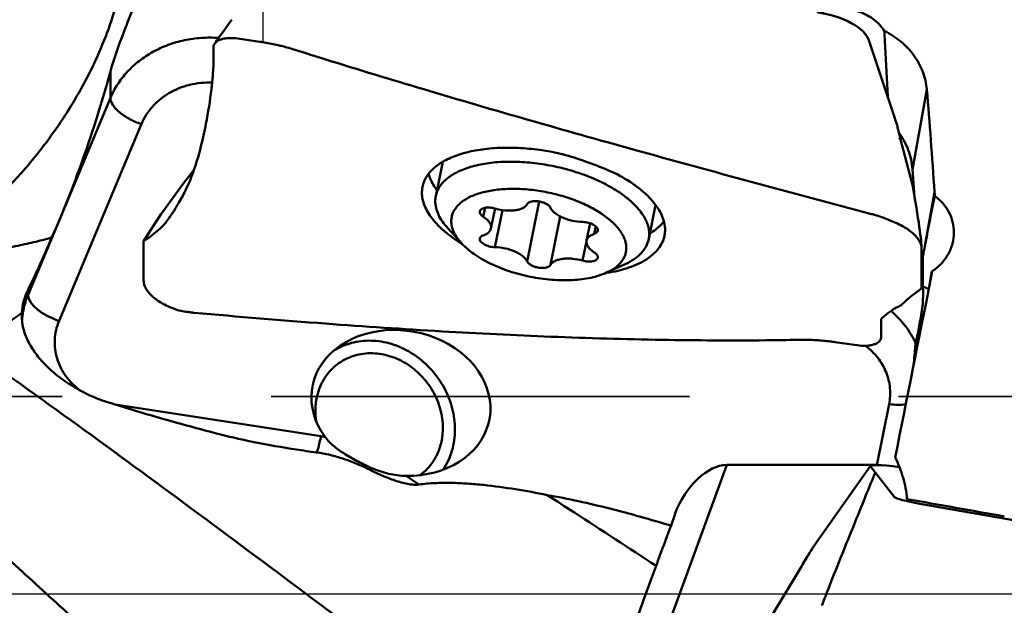
# Model space of a CAD drawing. Units: millimetres. Extents: x -106 to 104, y -27 to 110.
# Drawn here: x 10 to 25, y 0 to 9 of the extents above; entities that cross this region are included whole.
import ezdxf

# ---------------------------------------------------------------- set-up
doc = ezdxf.new("R2010")
doc.units = ezdxf.units.MM
doc.linetypes.add('CENTER2', pattern=[28.575, 19.05, -3.175, 3.175, -3.175])
doc.linetypes.add('HIDDEN', pattern=[9.525, 6.35, -3.175])
for name, color, linetype, lineweight in [('1', 4, 'Continuous', 50), ('2', 7, 'Continuous', 25), ('3', 1, 'HIDDEN', 35), ('4', 2, 'CENTER2', 25), ('nocut', 7, 'Continuous', 25)]:
    doc.layers.add(name, color=color, linetype=linetype, lineweight=lineweight)
doc.styles.add('simplex', font='txt.shx', dxfattribs={"height": 3.5})
doc.dimstyles.new('コピー - ISO-25', dxfattribs={"dimscale": 0, "dimtxt": 3.5, "dimasz": 3.5, "dimexe": 1.5, "dimexo": 0, "dimgap": 2.3, "dimtad": 1, "dimdec": 8, "dimdsep": 46, "dimtxsty": 'simplex', "dimcen": 0.09, "dimclrd": 256, "dimclre": 256, "dimclrt": 256, "dimadec": 0, "dimazin": 0, "dimtfac": 1, "dimtofl": 0, "dimtmove": 0, "dimatfit": 3, "dimfxl": 1, "dimtolj": 1, "dimlwd": -1, "dimlwe": -1, "dimarcsym": 0})

# ---------------------------------------------------------------- blocks, each defined once
blk = doc.blocks.new('*D14')
at = {"layer": '2'}
for p, q in [((13.8, 8.38), (13.8, 52.801)), ((50.8, 14.923), (50.8, 52.801)), ((47.3, 51.301), (17.3, 51.301)), ((50.8, 51.301), (104.4, 51.301))]:
    blk.add_line(p, q, dxfattribs=at)
for points in [[(17.3, 51.884), (17.3, 50.718), (13.8, 51.301)], [(47.3, 50.718), (47.3, 51.884), (50.8, 51.301)]]:
    blk.add_solid(points, dxfattribs=at)
at = {"layer": 'Defpoints', "color": 0}
for p in [(13.8, 51.301), (50.8, 14.923), (13.8, 8.38)]:
    blk.add_point(p, dxfattribs=at)
at = {"layer": '2', "insert": (79.35, 55.351), "char_height": 3.5, "attachment_point": 5, "style": 'simplex'}
blk.add_mtext('\\A1;37 [1.457"](MAX)', dxfattribs=at)

msp = doc.modelspace()

# ---------------------------------------------------------------- linework, layer by layer
at = {"layer": '1'}
for p, q in [((13.37542969, 8.44217833), (13.74888859, 8.38811104)), ((22.9987243, 8.41086777), (23.38820147, 7.2446043)), ((13.04371903, 8.30682612), (13.04371906, 8.10508123)), ((11.47763643, 7.53513153), (11.47763643, 7.93892581)), ((23.66048584, 6.45097081), (23.8784618, 7.66254454)), ((10.22736955, 4.54480979), (11.47763643, 7.53513153)), ((23.40495529, 7.19385797), (23.38827862, 7.24437242)), ((10.69721586, 4.14987889), (11.94748274, 7.14020063)), ((23.47856798, 6.90582929), (23.47372714, 6.91184246)), ((23.4771614, 6.9150562), (23.47953456, 6.90608498)), ((23.47856891, 6.90582965), (23.4771616, 6.91505627)), ((23.47953458, 6.90608477), (23.6617648, 6.21727061)), ((12.59351134, 6.24383004), (12.73993263, 6.43316075)), ((12.73993263, 6.43316075), (12.74657204, 6.44179726)), ((16.41933758, 6.04516643), (16.52456749, 6.5646855)), ((23.69338864, 6.03107525), (23.66048584, 6.45097081)), ((12.26651825, 5.8002371), (12.59351047, 6.24382944)), ((23.84853896, 5.286322), (23.99596071, 6.10573494)), ((17.16961824, 5.86739764), (17.14200493, 5.73107098)), ((17.31970746, 5.8562615), (17.25817322, 5.55246751)), ((17.99249228, 5.96225136), (17.80816558, 5.05223219)), ((19.65365643, 5.39004691), (19.75885819, 5.909427)), ((11.98230696, 5.35783967), (12.24835141, 5.77562264)), ((12.2483521, 5.77562373), (12.26651825, 5.8002371)), ((17.43234634, 5.83211516), (17.3182419, 5.26878264)), ((18.31006335, 5.73583252), (18.16063953, 4.99812851)), ((23.05215796, 5.76931934), (23.04016824, 5.7724976)), ((16.81096788, 5.3282242), (16.60229908, 5.55603788)), ((18.76397222, 5.6317069), (18.71063189, 5.36836619)), ((18.84951738, 5.58461465), (18.82680017, 5.47246)), ((11.98230696, 5.35783967), (12.02775823, 5.39020268)), ((11.98230696, 5.35783967), (11.98230696, 4.76117937)), ((16.80900435, 5.32543139), (16.81831222, 5.31977152)), ((18.70903201, 5.35293531), (18.6505632, 5.06427535)), ((23.8, 4.64225447), (23.8, 5.23891478)), ((23.81764051, 4.67006637), (23.81764051, 5.12445115)), ((19.01390426, 4.88201383), (19.29477686, 5.01066964)), ((19.00344903, 4.87702635), (19.01474904, 4.87869456)), ((23.9171632, 4.67744984), (23.93637976, 4.78797591)), ((23.93882638, 4.78755424), (23.93156999, 4.74938531)), ((23.93636093, 4.78792876), (23.95571772, 4.90017533)), ((23.8, 4.64225447), (23.75454874, 4.60989146)), ((10.22736955, 4.54480979), (10.22736955, 4.62335174)), ((10.1407362, 4.22281048), (10.14193826, 4.23192071)), ((12.75132268, 4.27293767), (12.73891772, 4.2740659)), ((23.18723893, 3.9082539), (23.18723892, 4.10999871)), ((21.92856444, 3.86396195), (21.94007244, 3.86407306)), ((21.92856444, 3.86159946), (21.92856444, 3.86396205)), ((21.94010604, 3.86180156), (21.92856444, 3.86159946)), ((22.85552829, 3.77290162), (22.48206939, 3.82696891)), ((14.92618599, 3.7286062), (14.93287454, 3.73220674)), ((14.67625796, 2.39791201), (11.54872763, 2.87797847)), ((23.30462184, 2.88558966), (23.11713223, 1.9599552)), ((19.69721586, -1.16704291), (20.84135623, 1.96226867)), ((20.84135623, 1.96226867), (23.0778833, 1.96226867)), ((23.02426725, 1.94539942), (22.17195039, 0.74117913)), ((23.0778833, 1.96226867), (23.07818118, 1.95833381)), ((16.16416898, 1.66357716), (15.96826609, 1.7947099)), ((16.17758442, 1.80504456), (16.1913112, 1.81516294)), ((23.38678612, 1.47356403), (23.02577258, 1.93458461)), ((31.21193974, 0.06643973), (23.77258907, 1.37227732)), ((20.04865093, 1.20201105), (19.9930301, 1.03975664)), ((20.05741457, 1.22679027), (20.04865093, 1.20201105)), ((19.69282119, 0.22878944), (19.76602356, 0.42788566)), ((21.91188365, 0.31701211), (21.38033937, -0.55830268)), ((19.58674313, -0.06134218), (19.69282119, 0.22878944)), ((22.28624017, -0.17178471), (22.2866883, -0.17058797))]:
    msp.add_line(p, q, dxfattribs=at)
for centre, major_axis, ratio, start_param, end_param in [((22.14307675, 8.44744961), (0.8646387, -0.12762418), 0.4535436541, 0.2258131206, 1.5580918043), ((22.60677208, 0), (-0.30330696, 15.14790658), 0.1088802056, 5.1250816967, 5.2405726914), ((23.39382935, 7.24417538), (-0.39911502, 2.04349038), 0.0368867271, 3.3282560566, 4.1786831017), ((23.53928731, 2.62288002), (0.73321527, 4.44292674), 0.0355132305, 0.9338196497, 0.9786020287), ((22.22133332, -4.24771159), (1.56419257, 9.47824371), 0.0355132305, 6.1391791451, 6.2347059077), ((23.1306839, 0), (2.98767599, 15.14791825), 0.0090855419, 1.2536765589, 1.4353348824), ((15.89023257, 2.90305664), (1.34636138, -0.23810627), 0.8041290877, 4.911066343, 10.124718709), ((23.61469513, 14.84575174), (0.05478814, 11.99354084), 0.0300596706, 3.4669367924, 3.5394498253), ((20.58073982, 1.20201105), (0.41744045, 0.7201312), 0.5838598191, 0.326346346, 1.8645481393), ((23.88949709, 1.78309537), (0.86646532, -0.15945823), 0.086077234, 8.3836159735, 9.5217356154), ((23.7915279, 1.40762488), (0.40618361, -0.07011099), 0.0923646436, 3.2433078334, 4.6816933297), ((39.84436748, 0), (85.90790236, -15.08360825), 0.0162337356, 4.5247228011, 4.5422276394), ((17.2047834, -7.66159383), (4.97476906, 8.41185745), 0.0040160105, 0.0489148444, 0.1044439817)]:
    msp.add_ellipse(centre, major_axis=major_axis, ratio=ratio, start_param=start_param, end_param=end_param, dxfattribs=at)
for points, knots in [([(11.65236601, 9.4416147), (11.64492841, 9.3601313), (11.62046313, 9.19065521), (11.56091459, 8.93042686), (11.47720796, 8.65619179), (11.3707488, 8.37143385), (11.24265709, 8.07988099), (11.0434708, 7.68325901), (10.75327271, 7.19770086), (10.35629096, 6.65335734), (9.92741129, 6.16943486), (9.5501183, 5.82600876), (9.24858638, 5.60422435), (9.10022394, 5.51246759), (9.02715006, 5.47205489)], [0, 0, 0, 0, 0.0501419334, 0.1047607129, 0.1634531351, 0.2257193476, 0.2909581063, 0.3585072177, 0.497608218, 0.6370511219, 0.7707936794, 0.8932622069, 0.9488271646, 1, 1, 1, 1]), ([(11.47763643, 7.93892581), (11.52226939, 8.10394123), (11.60440382, 8.33989018), (11.72240311, 8.63961), (11.77837115, 8.78012945), (11.80470074, 8.84811005)], [0, 0, 0, 0, 0.5305780521, 0.773729178, 1, 1, 1, 1]), ([(22.27054448, 8.83978436), (22.35778366, 8.87028579), (22.5435251, 8.90300311), (22.77593904, 8.87343514), (22.9467647, 8.80835837), (23.0609762, 8.74114038), (23.15809979, 8.6573111), (23.21003114, 8.59093649), (23.23179744, 8.55608798)], [0, 0, 0, 0, 0.2580740137, 0.5171279319, 0.6436860695, 0.7665501721, 0.8852638106, 1, 1, 1, 1]), ([(13.0616856, 8.36216291), (13.08326643, 8.39258645), (13.16917092, 8.51341786), (13.2555922, 8.63388192), (13.32056933, 8.72382121)], [0, 0, 0, 0, 0.2515951492, 1, 1, 1, 1]), ([(23.23179744, 8.55608798), (23.23611846, 8.4743957), (23.25411964, 8.14146249), (23.27236231, 7.80853537), (23.28403671, 7.55719256)], [0, 0, 0, 0, 0.2453554385, 1, 1, 1, 1]), ([(23.23179744, 8.55608798), (23.32139588, 8.51068335), (23.48856436, 8.40257578), (23.69112762, 8.18976855), (23.82878989, 7.93892014), (23.87075924, 7.75461556), (23.8784618, 7.66254454)], [0, 0, 0, 0, 0.2620705447, 0.5143610869, 0.7589419317, 1, 1, 1, 1]), ([(11.47763643, 7.53513153), (11.50772522, 7.6070963), (11.58202396, 7.74724343), (11.72974707, 7.93662921), (11.91076721, 8.10237969), (12.1201347, 8.2400924), (12.3522516, 8.34624217), (12.60097262, 8.41809108), (12.8596584, 8.45380092), (13.03450079, 8.45288948), (13.12145031, 8.44622608)], [0, 0, 0, 0, 0.1168545727, 0.2361480071, 0.3581668034, 0.4828991187, 0.6100544739, 0.7391077731, 0.8693587036, 1, 1, 1, 1]), ([(13.06169202, 8.36216088), (13.07365424, 8.37901774), (13.10043911, 8.400397), (13.14271634, 8.41993269), (13.19716694, 8.43667059), (13.2758223, 8.44688127), (13.34121314, 8.4452036), (13.37542969, 8.44217833)], [0, 0, 0, 0, 0.1849020534, 0.2948277858, 0.4168321252, 0.6927240691, 1, 1, 1, 1]), ([(13.74888859, 8.38811104), (13.77211164, 8.38474881), (13.86466165, 8.37037117), (13.95661612, 8.35215389), (14.02500716, 8.33635322)], [0, 0, 0, 0, 0.2505418292, 1, 1, 1, 1]), ([(13.04371906, 8.30682634), (13.04371865, 8.31650654), (13.04674689, 8.33628756), (13.05593121, 8.35404288), (13.06169202, 8.36216088)], [0, 0, 0, 0, 0.4930187233, 1, 1, 1, 1]), ([(14.02500716, 8.33635322), (14.04692103, 8.33128349), (14.13411528, 8.31020251), (14.22047396, 8.28566061), (14.28454084, 8.26534187)], [0, 0, 0, 0, 0.2507420909, 1, 1, 1, 1]), ([(14.28456287, 8.26538535), (14.43937422, 8.21626409), (15.08853101, 8.01205983), (15.73970534, 7.81429795), (16.23625394, 7.66643043)], [0, 0, 0, 0, 0.2386684468, 1, 1, 1, 1]), ([(13.04372196, 8.10508079), (13.04372196, 8.08045779), (13.04236725, 8.02644085), (13.03546326, 7.90164642), (13.02641128, 7.80166819), (13.01911777, 7.73108543)], [0, 0, 0, 0, 0.1970215958, 0.4322229563, 1, 1, 1, 1]), ([(10.58448699, 5.41407422), (10.66895611, 5.60087611), (10.83541457, 5.99592002), (11.06791414, 6.61543137), (11.28610645, 7.26863033), (11.41706651, 7.71498885), (11.47763643, 7.93892581)], [0, 0, 0, 0, 0.2294372247, 0.4795651296, 0.7403777434, 1, 1, 1, 1]), ([(11.94748274, 7.14020063), (11.96737698, 7.18778261), (12.01613282, 7.28053293), (12.11243513, 7.40655604), (12.23016696, 7.5177919), (12.41297017, 7.64362216), (12.67884369, 7.74984366), (12.90821586, 7.77337442), (13.02295543, 7.76957494)], [0, 0, 0, 0, 0.1171709797, 0.2366793293, 0.3588077693, 0.4835709467, 0.73917774, 1, 1, 1, 1]), ([(12.89243319, 6.96731988), (12.90522643, 7.02509843), (12.95373071, 7.25701777), (12.99083275, 7.49132975), (13.01201529, 7.66781519)], [0, 0, 0, 0, 0.2497696351, 1, 1, 1, 1]), ([(13.01201529, 7.66781519), (13.01266072, 7.67315583), (13.01515895, 7.69423104), (13.01748174, 7.71532704), (13.01911487, 7.73108587)], [0, 0, 0, 0, 0.2534783156, 1, 1, 1, 1]), ([(16.23623392, 7.66638534), (16.76907837, 7.507709), (17.82834254, 7.1990738), (20.09442362, 6.56064785), (21.83079864, 6.09250425), (23.04016801, 5.77249501)], [0, 0, 0, 0, 0.2361525387, 0.4686305711, 1, 1, 1, 1]), ([(11.94748274, 7.14020063), (11.88549066, 7.15984251), (11.79582291, 7.19753663), (11.68719014, 7.26202737), (11.61627196, 7.31447518), (11.55756983, 7.36982076), (11.50326768, 7.43823166), (11.47763643, 7.49800033), (11.47763643, 7.53513153)], [0, 0, 0, 0, 0.3039588923, 0.4513438826, 0.5897857007, 0.7156706834, 0.8264421468, 1, 1, 1, 1]), ([(23.4771614, 6.9150562), (23.46527017, 6.96675358), (23.44760517, 7.04094589), (23.42306211, 7.1337768), (23.41108824, 7.17506683), (23.40495483, 7.1938604)], [0, 0, 0, 0, 0.5524518981, 0.7941184504, 1, 1, 1, 1]), ([(12.74688278, 6.44168911), (12.75683571, 6.47028631), (12.81435047, 6.64305476), (12.8595848, 6.81934594), (12.8924332, 6.96731993)], [0.36316443095, 0.36316443095, 0.36316443095, 0.36316443095, 0.4690760231, 1, 1, 1, 1]), ([(23.45409346, 7.01294075), (23.51264921, 6.92927838), (23.60826934, 6.74924051), (23.6527343, 6.54989364), (23.66048584, 6.45097081)], [0, 0, 0, 0, 0.5071825598, 1, 1, 1, 1]), ([(23.47372714, 6.91184246), (23.47263009, 6.91315766), (23.46812423, 6.91843565), (23.46338018, 6.92350959), (23.45969221, 6.92721335)], [0, 0, 0, 0, 0.2468043005, 1, 1, 1, 1]), ([(17.99660995, 6.74586893), (17.88730565, 6.7608833), (17.67189878, 6.78102137), (17.35679475, 6.7811267), (17.06374901, 6.75077139), (16.80193262, 6.69089685), (16.60997942, 6.61533899), (16.4810318, 6.54020489), (16.37690792, 6.46240398), (16.29343453, 6.3704048), (16.24002897, 6.26694975), (16.22388058, 6.21352786), (16.21844846, 6.18670641)], [0, 0, 0, 0, 0.1648891132, 0.322814553, 0.4702184152, 0.6042447258, 0.7231082082, 0.7767927877, 0.8268017366, 0.9171643041, 0.9591015272, 1, 1, 1, 1]), ([(18.33749474, 6.68324785), (18.30930854, 6.68974553), (18.19642158, 6.71443262), (18.0824301, 6.73408041), (17.99660995, 6.74586893)], [0, 0, 0, 0, 0.2503251919, 1, 1, 1, 1]), ([(18.33750315, 6.68327813), (18.34057668, 6.68242374), (18.46057386, 6.64895453), (18.69540479, 6.57484287), (18.9703776, 6.46821972), (19.12892694, 6.39798843), (19.17600009, 6.37631145)], [0.12790184587, 0.12790184587, 0.12790184587, 0.12790184587, 0.1314187281, 0.2652421949, 0.3992674785, 0.45640441919, 0.45640441919, 0.45640441919, 0.45640441919]), ([(16.41934881, 6.04516416), (16.42440091, 6.07010594), (16.43971636, 6.11981215), (16.49118336, 6.21585582), (16.57206317, 6.30023117), (16.67258984, 6.37058639), (16.79750228, 6.4379976), (16.98282585, 6.503797), (17.23420352, 6.55241284), (17.51372516, 6.57177066), (17.81165054, 6.56118008), (18.11756631, 6.52098475), (18.4206556, 6.45258778), (18.71020702, 6.35841024), (18.97601774, 6.24180496), (19.20887756, 6.10682114), (19.40075509, 5.95813726), (19.52569186, 5.8217325), (19.59645887, 5.70982616), (19.63355784, 5.62877715), (19.65614802, 5.54825791), (19.6614298, 5.49437023), (19.6614298, 5.4681844)], [0, 0, 0, 0, 0.019662949, 0.0398819259, 0.08376087, 0.1082293066, 0.1345983607, 0.1931875872, 0.2593254328, 0.3318891898, 0.4092137953, 0.4892946704, 0.5699482975, 0.6489553326, 0.7242006307, 0.7938226598, 0.8563903322, 0.911141885, 0.9356599447, 0.9584434213, 0.979767189, 1, 1, 1, 1]), ([(16.43697751, 6.13433507), (16.4219524, 6.15456674), (16.36908918, 6.23157651), (16.32849871, 6.31786727), (16.31101094, 6.38385987)], [0, 0, 0, 0, 0.2696094384, 1, 1, 1, 1]), ([(19.90263379, 5.5310471), (19.90263379, 5.56715335), (19.89370754, 5.64207387), (19.8559881, 5.75327355), (19.79456089, 5.86466055), (19.71049582, 5.97490769), (19.60494879, 6.08283846), (19.43152824, 6.22671836), (19.28216073, 6.31948654), (19.1759747, 6.3762563)], [0, 0, 0, 0, 0.0931076229, 0.1926976974, 0.3010599178, 0.4196754625, 0.5491633174, 0.689500394, 1, 1, 1, 1]), ([(12.47796676, 5.87751132), (12.49171847, 5.90002659), (12.54535468, 5.99027204), (12.59465877, 6.08309896), (12.62888701, 6.15384985)], [0, 0, 0, 0, 0.2513158497, 1, 1, 1, 1]), ([(16.21844846, 6.18670641), (16.21697645, 6.17943827), (16.21180069, 6.15011478), (16.20960471, 6.12027151), (16.20960471, 6.0979159)], [0, 0, 0, 0, 0.2490890204, 1, 1, 1, 1]), ([(16.65491209, 5.66448962), (16.65491209, 5.68596367), (16.65916217, 5.72907024), (16.67870553, 5.79163696), (16.71114078, 5.85075278), (16.7558875, 5.90576221), (16.81238663, 5.9562074), (16.90608747, 6.01926118), (17.050975, 6.08266083), (17.25260856, 6.13242238), (17.48144765, 6.1571408), (17.72906503, 6.15588614), (17.98631321, 6.12869071), (18.24352614, 6.07655048), (18.49103318, 6.00142571), (18.71954497, 5.90616346), (18.9206244, 5.79429436), (19.08687924, 5.6699596), (19.19554542, 5.5551521), (19.25722891, 5.46061096), (19.28956491, 5.39213497), (19.30927222, 5.32406451), (19.31389302, 5.27847062), (19.31389302, 5.25634408)], [0, 0, 0, 0, 0.0198762394, 0.0397743716, 0.0602729116, 0.0819058685, 0.1050961509, 0.130124473, 0.1861776146, 0.2503501673, 0.3217226315, 0.3986714281, 0.4791292789, 0.5607808797, 0.6412309291, 0.7181646525, 0.7895158829, 0.8536628723, 0.9096889745, 0.9347018936, 0.957883894, 0.9795198245, 1, 1, 1, 1]), ([(16.20960471, 6.0979159), (16.20960471, 6.065422), (16.21678847, 5.99832031), (16.24737691, 5.89832078), (16.29743228, 5.79785266), (16.36620701, 5.69793578), (16.45289991, 5.59944563), (16.59593339, 5.46697895), (16.72026094, 5.37967087), (16.80900435, 5.32543139)], [0, 0, 0, 0, 0.0958509071, 0.197497645, 0.306956209, 0.4256513085, 0.5543326147, 0.6932008788, 1, 1, 1, 1]), ([(16.41156421, 5.96702894), (16.41156421, 5.97362208), (16.41220437, 5.99981646), (16.41545666, 6.02594898), (16.41934881, 6.04516416)], [0, 0, 0, 0, 0.2516605816, 1, 1, 1, 1]), ([(23.84853896, 5.286322), (23.86096174, 5.35097765), (23.91001912, 5.6045778), (23.96036566, 5.85792762), (23.99840688, 6.04659364)], [0, 0, 0, 0, 0.2548895008, 1, 1, 1, 1]), ([(23.99840688, 6.04659364), (24.04315986, 6.01465501), (24.12517226, 5.94106904), (24.21845242, 5.80616762), (24.27631567, 5.65449971), (24.28928694, 5.5473199), (24.28928718, 5.49405674)], [0, 0, 0, 0, 0.2548008609, 0.5054061665, 0.7531599657, 1, 1, 1, 1]), ([(12.41594613, 5.77981487), (12.42126505, 5.7878843), (12.44235744, 5.82018154), (12.46289786, 5.85283945), (12.47796676, 5.87751132)], [0, 0, 0, 0, 0.2505470209, 1, 1, 1, 1]), ([(16.41156421, 5.96702894), (16.41156421, 5.93313936), (16.42054521, 5.86258485), (16.45826697, 5.75818192), (16.51948585, 5.65386145), (16.57259605, 5.58847564), (16.60230425, 5.55603846)], [0, 0, 0, 0, 0.2196455963, 0.4559943192, 0.7149188315, 1, 1, 1, 1]), ([(17.3182419, 5.85655835), (17.29270053, 5.86397383), (17.25365935, 5.87102566), (17.20262225, 5.87181271), (17.16798756, 5.86804837), (17.13794865, 5.86010139), (17.1137413, 5.84821982), (17.0963279, 5.83259464), (17.09012027, 5.81934009), (17.08880726, 5.81285996)], [0, 0, 0, 0, 0.3154584472, 0.4658679601, 0.6044755166, 0.7273754029, 0.8326655595, 0.921576637, 1, 1, 1, 1]), ([(17.3182419, 5.85655835), (17.36903372, 5.84181186), (17.44671078, 5.82708913), (17.54907694, 5.82292114), (17.6202325, 5.82774545), (17.68395615, 5.8402881), (17.73800448, 5.86016641), (17.78051518, 5.88682594), (17.80114202, 5.91039178), (17.80816558, 5.92270519)], [0, 0, 0, 0, 0.3043559235, 0.4512279685, 0.5888490175, 0.7137866218, 0.8237863332, 0.9184245863, 1, 1, 1, 1]), ([(18.16063953, 5.86860151), (18.15491108, 5.880403), (18.13504378, 5.9034405), (18.09424503, 5.93025939), (18.04257892, 5.95157454), (17.98512438, 5.96506576), (17.92765567, 5.96942271), (17.88256912, 5.96498002), (17.85158833, 5.95585765), (17.82822597, 5.94499244), (17.81374792, 5.93249194), (17.80816558, 5.92270519)], [0, 0, 0, 0, 0.0995571536, 0.2243555114, 0.3685222827, 0.5213626178, 0.6704760253, 0.8041779062, 0.8625561706, 0.9144936394, 1, 1, 1, 1]), ([(18.1106066, 5.9186869), (18.10740801, 5.92005262), (18.09494593, 5.92567158), (18.08293489, 5.93230218), (18.07436072, 5.93781137)], [0, 0, 0, 0, 0.2544314203, 1, 1, 1, 1]), ([(18.16063953, 5.86860151), (18.16780815, 5.85383304), (18.18831685, 5.82429565), (18.23022098, 5.78499061), (18.28394257, 5.74857997), (18.37107247, 5.70451466), (18.49409257, 5.66580083), (18.59822998, 5.65292304), (18.6505632, 5.65205106)], [0, 0, 0, 0, 0.0886003842, 0.1916339816, 0.3086708178, 0.4376332834, 0.717514241, 1, 1, 1, 1]), ([(12.41594613, 5.77981487), (12.40651031, 5.76550933), (12.36762206, 5.70839543), (12.3255798, 5.65344744), (12.29253771, 5.61335525)], [0, 0, 0, 0, 0.2480391135, 1, 1, 1, 1]), ([(17.08880726, 5.81285996), (17.08746513, 5.80623612), (17.08813122, 5.79123773), (17.09861252, 5.76960738), (17.11709479, 5.74888293), (17.13303487, 5.73688154), (17.14200493, 5.73107098)], [0, 0, 0, 0, 0.1970799677, 0.4214145598, 0.6883440177, 1, 1, 1, 1]), ([(17.25817324, 5.55246751), (17.2596187, 5.55960541), (17.26086569, 5.57455337), (17.25641557, 5.60611747), (17.23678058, 5.6469765), (17.19641001, 5.69215616), (17.16160104, 5.71837716), (17.14200493, 5.73107098)], [0, 0, 0, 0, 0.0971340366, 0.1980195811, 0.4221484468, 0.6885934231, 1, 1, 1, 1]), ([(23.05215192, 5.76932323), (23.07406497, 5.76352569), (23.16090223, 5.73867494), (23.24580753, 5.70701022), (23.30759575, 5.67946698)], [0, 0, 0, 0, 0.2509738728, 1, 1, 1, 1]), ([(12.17369508, 5.50201862), (12.1844179, 5.51087292), (12.22578919, 5.54605476), (12.26502061, 5.58378848), (12.29255803, 5.61335213)], [0, 0, 0, 0, 0.2560584868, 1, 1, 1, 1]), ([(16.65491209, 5.66448962), (16.65491209, 5.63676378), (16.66226487, 5.57903813), (16.69312086, 5.49361427), (16.74321275, 5.40826003), (16.78666694, 5.35476282), (16.81097445, 5.32822494)], [0, 0, 0, 0, 0.2196292789, 0.455994471, 0.7149246585, 1, 1, 1, 1]), ([(17.14200493, 5.4483737), (17.157336, 5.45359819), (17.18547397, 5.46546166), (17.22126262, 5.48959403), (17.24669734, 5.5186008), (17.25590457, 5.54126447), (17.25817324, 5.55246751)], [0, 0, 0, 0, 0.2985790371, 0.5598442581, 0.7892864974, 1, 1, 1, 1]), ([(18.87999329, 5.52012922), (18.88145706, 5.5273665), (18.880329, 5.54400109), (18.86743856, 5.56750879), (18.84541132, 5.58975021), (18.82112498, 5.60610199), (18.79830027, 5.61805597), (18.7724637, 5.62934966), (18.73774931, 5.64067166), (18.69453311, 5.64937409), (18.66510769, 5.65180872), (18.6505632, 5.65205106)], [0, 0, 0, 0, 0.0768828749, 0.1661040249, 0.2737599745, 0.4001055264, 0.4693830814, 0.5418959777, 0.6934841149, 0.8485367356, 1, 1, 1, 1]), ([(19.8851652, 5.65977867), (19.87184671, 5.64258796), (19.81030241, 5.57203464), (19.73389213, 5.51544698), (19.67210397, 5.47904926)], [0, 0, 0, 0, 0.2326854443, 1, 1, 1, 1]), ([(23.3075963, 5.67946679), (23.37662261, 5.65491813), (23.47494171, 5.61187575), (23.59188142, 5.5395602), (23.66442933, 5.48306713), (23.7229932, 5.42379732), (23.76635577, 5.36281174), (23.79341087, 5.30116868), (23.8, 5.25895298), (23.8, 5.23891478)], [0, 0, 0, 0, 0.3161068197, 0.4601779433, 0.5924534841, 0.7119040088, 0.8184871687, 0.9135398547, 1, 1, 1, 1]), ([(9.50388863, 5.20549041), (9.68259723, 5.22212181), (9.95253011, 5.26339176), (10.31122456, 5.34221039), (10.49302568, 5.38925881), (10.58448699, 5.41407422)], [0, 0, 0, 0, 0.4887489422, 0.741934753, 1, 1, 1, 1]), ([(10.58448699, 5.41407422), (10.52650307, 5.27458682), (10.41188949, 5.00896761), (10.28876772, 4.74715131), (10.22736955, 4.62335174)], [0, 0, 0, 0, 0.5222484643, 1, 1, 1, 1]), ([(12.02775823, 5.39020268), (12.04043086, 5.39922678), (12.09005349, 5.43520122), (12.13843189, 5.47289813), (12.17369508, 5.50201862)], [0, 0, 0, 0, 0.2538304323, 1, 1, 1, 1]), ([(17.08881181, 5.40070448), (17.08734804, 5.3934672), (17.0884761, 5.37683261), (17.10136655, 5.35332491), (17.12339379, 5.33108349), (17.14768012, 5.31473171), (17.17050483, 5.30277773), (17.1963414, 5.29148404), (17.2310558, 5.28016204), (17.274272, 5.27145961), (17.30369741, 5.26902498), (17.3182419, 5.26878264)], [0, 0, 0, 0, 0.0768828749, 0.1661040249, 0.2737599745, 0.4001055264, 0.4693830814, 0.5418959777, 0.6934841149, 0.8485367356, 1, 1, 1, 1]), ([(17.14200493, 5.4483737), (17.13498906, 5.44598284), (17.12210663, 5.44054308), (17.10571073, 5.42950165), (17.09405816, 5.41621417), (17.08984922, 5.4058337), (17.08881181, 5.40070448)], [0, 0, 0, 0, 0.2983796899, 0.5598736089, 0.7893373662, 1, 1, 1, 1]), ([(18.82680017, 5.47246), (18.81146911, 5.46723551), (18.78333114, 5.45537204), (18.74754248, 5.43123967), (18.72210777, 5.4022329), (18.71290054, 5.37956923), (18.71063186, 5.36836619)], [0, 0, 0, 0, 0.2985790371, 0.5598442581, 0.7892864974, 1, 1, 1, 1]), ([(18.82680017, 5.47246), (18.83381604, 5.47485086), (18.84669847, 5.48029061), (18.86309437, 5.49133205), (18.87474694, 5.50461953), (18.87895589, 5.515), (18.87999329, 5.52012922)], [0, 0, 0, 0, 0.2983796899, 0.5598736089, 0.7893373662, 1, 1, 1, 1]), ([(19.01474904, 4.87869456), (19.12883657, 4.89581566), (19.29286997, 4.93232692), (19.49237619, 5.01082254), (19.61745912, 5.07833715), (19.72202898, 5.15597732), (19.80463733, 5.24302506), (19.86378276, 5.33855821), (19.88678604, 5.40767386), (19.89379004, 5.44225659)], [0, 0, 0, 0, 0.3129854895, 0.4526565073, 0.5806437577, 0.6974870754, 0.804569662, 0.9042721449, 1, 1, 1, 1]), ([(19.29477462, 5.0106709), (19.34228904, 5.0324376), (19.42950654, 5.08005747), (19.53910362, 5.17018885), (19.61696076, 5.27364015), (19.64581346, 5.35138457), (19.6536452, 5.39004918)], [0, 0, 0, 0, 0.2898442146, 0.5481688382, 0.7812156499, 1, 1, 1, 1]), ([(19.6536452, 5.39004918), (19.6549408, 5.39644542), (19.65949629, 5.42224987), (19.6614298, 5.44851185), (19.6614298, 5.4681844)], [0, 0, 0, 0, 0.2491018088, 1, 1, 1, 1]), ([(19.89379004, 5.44225659), (19.89526205, 5.44952473), (19.90043781, 5.47884822), (19.90263379, 5.5086915), (19.90263379, 5.5310471)], [0, 0, 0, 0, 0.2490890204, 1, 1, 1, 1]), ([(24.28928718, 5.49405674), (24.28928745, 5.43623139), (24.2739186, 5.31935889), (24.20687165, 5.15491958), (24.09993645, 5.01002327), (24.00651014, 4.93281911), (23.95571772, 4.90017533)], [0, 0, 0, 0, 0.2448608401, 0.4926502051, 0.7443305974, 1, 1, 1, 1]), ([(16.81097445, 5.32822494), (16.86676762, 5.2673124), (17.00454212, 5.1522054), (17.2506065, 5.01127028), (17.53906654, 4.89586643), (17.85324342, 4.8128722), (18.17495274, 4.76706672), (18.48558406, 4.76112323), (18.76709523, 4.79519863), (18.93880235, 4.84761685), (19.01390087, 4.88201573)], [0, 0, 0, 0, 0.10526062, 0.2266974652, 0.3601666958, 0.5000007444, 0.6398347421, 0.7733038182, 0.8947405048, 1, 1, 1, 1]), ([(17.80816558, 5.05223219), (17.80099696, 5.06700066), (17.78048825, 5.09653805), (17.73858412, 5.13584308), (17.68486253, 5.17225373), (17.59773264, 5.21631904), (17.47471253, 5.25503287), (17.37057512, 5.26791066), (17.3182419, 5.26878264)], [0, 0, 0, 0, 0.0886003842, 0.1916339816, 0.3086708178, 0.4376332834, 0.717514241, 1, 1, 1, 1]), ([(18.71063186, 5.36836619), (18.7091864, 5.36122829), (18.70793942, 5.34628033), (18.71238954, 5.31471623), (18.73202453, 5.2738572), (18.77239509, 5.22867754), (18.80720406, 5.20245654), (18.82680017, 5.18976272)], [0, 0, 0, 0, 0.0971340366, 0.1980195811, 0.4221484468, 0.6885934231, 1, 1, 1, 1]), ([(19.01390087, 4.88201573), (19.05881151, 4.90258705), (19.14021673, 4.94810391), (19.22445526, 5.02481446), (19.27125785, 5.09274174), (19.2958735, 5.14518131), (19.31066735, 5.20004574), (19.31389302, 5.23759307), (19.31389302, 5.25634408)], [0, 0, 0, 0, 0.2922576053, 0.5480178569, 0.6654865988, 0.7783776631, 0.8890614049, 1, 1, 1, 1]), ([(18.6505632, 5.06427535), (18.59977138, 5.07902184), (18.52209433, 5.09374457), (18.41972816, 5.09791256), (18.3485726, 5.09308825), (18.28484895, 5.0805456), (18.23080063, 5.06066729), (18.18828993, 5.03400776), (18.16766308, 5.01044192), (18.16063953, 4.99812851)], [0, 0, 0, 0, 0.3043559235, 0.4512279685, 0.5888490175, 0.7137866218, 0.8237863332, 0.9184245863, 1, 1, 1, 1]), ([(18.6505632, 5.06427535), (18.67610457, 5.05685987), (18.71514576, 5.04980803), (18.76618285, 5.04902099), (18.80081754, 5.05278533), (18.83085646, 5.06073231), (18.85506381, 5.07261387), (18.8724772, 5.08823906), (18.87868483, 5.10149361), (18.87999784, 5.10797374)], [0, 0, 0, 0, 0.3154584472, 0.4658679601, 0.6044755166, 0.7273754029, 0.8326655595, 0.921576637, 1, 1, 1, 1]), ([(18.87999784, 5.10797374), (18.88133997, 5.11459758), (18.88067388, 5.12959597), (18.87019259, 5.15122632), (18.85171032, 5.17195077), (18.83577024, 5.18395216), (18.82680017, 5.18976272)], [0, 0, 0, 0, 0.1970799677, 0.4214145598, 0.6883440177, 1, 1, 1, 1]), ([(17.80816558, 5.05223219), (17.81389403, 5.0404307), (17.83376132, 5.0173932), (17.87456007, 4.99057431), (17.92622618, 4.96925916), (17.98368073, 4.95576794), (18.04114943, 4.95141099), (18.08623599, 4.95585368), (18.11721678, 4.96497605), (18.14057914, 4.97584126), (18.15505718, 4.98834176), (18.16063953, 4.99812851)], [0, 0, 0, 0, 0.0995571536, 0.2243555114, 0.3685222827, 0.5213626178, 0.6704760253, 0.8041779062, 0.8625561706, 0.9144936394, 1, 1, 1, 1]), ([(12.47471066, 4.32062736), (12.40568435, 4.34517602), (12.30736525, 4.3882184), (12.19042554, 4.46053394), (12.11787763, 4.51702701), (12.05931376, 4.57629683), (12.01595119, 4.6372824), (11.98889609, 4.69892546), (11.98230696, 4.74114116), (11.98230696, 4.76117936)], [0, 0, 0, 0, 0.3161068197, 0.4601779434, 0.5924534841, 0.7119040088, 0.8184871687, 0.9135398547, 1, 1, 1, 1]), ([(23.81764051, 4.67006637), (23.82540003, 4.66736656), (23.85612267, 4.65615562), (23.88616888, 4.64308571), (23.90814293, 4.63228088)], [0, 0, 0, 0, 0.2512275626, 1, 1, 1, 1]), ([(10.13174361, 4.27083143), (10.13455207, 4.32986325), (10.15455634, 4.45174058), (10.19924131, 4.56663566), (10.22736955, 4.62335174)], [0, 0, 0, 0, 0.4828053913, 1, 1, 1, 1]), ([(10.14193826, 4.23192071), (10.14556401, 4.25862381), (10.16367014, 4.36542331), (10.19599301, 4.46976506), (10.22736955, 4.54480979)], [0, 0, 0, 0, 0.2488557257, 1, 1, 1, 1]), ([(10.69721586, 4.14987889), (10.63522379, 4.16952077), (10.54555603, 4.20721489), (10.43692326, 4.27170563), (10.36600508, 4.32415344), (10.30730295, 4.37949902), (10.2530008, 4.44790992), (10.22736955, 4.50767859), (10.22736955, 4.54480979)], [0, 0, 0, 0, 0.3039588923, 0.4513438826, 0.5897857007, 0.7156706834, 0.8264421468, 1, 1, 1, 1]), ([(23.60861188, 4.49807552), (23.59788906, 4.48922122), (23.55651777, 4.45403938), (23.51728635, 4.41630567), (23.48974893, 4.38674202)], [0, 0, 0, 0, 0.2560584867, 1, 1, 1, 1]), ([(23.75454874, 4.60989146), (23.7418761, 4.60086736), (23.69225347, 4.56489293), (23.64387507, 4.52719602), (23.60861188, 4.49807552)], [0, 0, 0, 0, 0.2538304323, 1, 1, 1, 1]), ([(23.39002836, 4.3371256), (23.39758562, 4.34158065), (23.42997827, 4.35978186), (23.4636667, 4.37561103), (23.48976925, 4.3867389)], [0, 0, 0, 0, 0.2361530686, 1, 1, 1, 1]), ([(10.13174361, 4.27083143), (10.05167332, 4.21135233), (9.932183, 4.12738954), (9.77072959, 4.0282419), (9.62344464, 3.94589289), (9.48015786, 3.87793521), (9.34117133, 3.82787458), (9.27513615, 3.80909797), (9.24306056, 3.80147028)], [0, 0, 0, 0, 0.2959372062, 0.432830718, 0.5619660732, 0.7965485457, 0.9021796226, 1, 1, 1, 1]), ([(11.45304066, 2.90770771), (11.36289712, 2.93594503), (11.18529808, 3.00373892), (10.93347285, 3.13415047), (10.70244872, 3.2889125), (10.50157761, 3.46181229), (10.33889708, 3.64671785), (10.21981439, 3.8388741), (10.14729093, 4.03505898), (10.13087806, 4.16866392), (10.13087786, 4.23347437)], [0, 0, 0, 0, 0.1427992691, 0.2865935522, 0.4278628696, 0.5622162598, 0.6861540579, 0.7987637961, 0.9020260507, 1, 1, 1, 1]), ([(12.73892368, 4.27406211), (12.71633049, 4.27610921), (12.62739009, 4.28604572), (12.53922937, 4.30330507), (12.47471121, 4.32062716)], [0, 0, 0, 0, 0.2535037476, 1, 1, 1, 1]), ([(19.85547391, 3.86121798), (19.29333203, 3.87074305), (18.1794268, 3.90352648), (16.47644486, 3.98781508), (14.67010709, 4.10854838), (13.41613138, 4.21276307), (12.75132289, 4.27294013)], [0, 0, 0, 0, 0.2369737614, 0.4696600817, 0.7186412105, 1, 1, 1, 1]), ([(23.22900737, 4.21941866), (23.2167115, 4.20797634), (23.20211755, 4.19461538), (23.18716028, 4.18171541), (23.18489992, 4.17978978)], [0, 0, 0, 0, 0.3900965553, 0.45911716351, 0.45911716351, 0.45911716351, 0.45911716351]), ([(23.39002836, 4.3371256), (23.37468145, 4.32806957), (23.31811973, 4.29302272), (23.26466461, 4.2526398), (23.22900735, 4.21941856)], [0, 0, 0, 0, 0.2677447546, 1, 1, 1, 1]), ([(23.33200267, 4.3005171), (23.41255048, 4.23289619), (23.55807461, 4.08261737), (23.66675552, 3.9035408), (23.70906046, 3.81048536)], [0, 0, 0, 0, 0.5071089062, 1, 1, 1, 1]), ([(23.70386828, 3.78834828), (23.71199782, 3.82276525), (23.72887378, 3.89669182), (23.75194535, 4.01394037), (23.77448416, 4.14063241), (23.78949541, 4.2275705), (23.79702572, 4.27149172)], [0, 0, 0, 0, 0.2155766026, 0.4621908484, 0.7283530578, 1, 1, 1, 1]), ([(11.02162308, 3.09042431), (10.97939153, 3.12143596), (10.90015112, 3.18903376), (10.79930682, 3.30619264), (10.7199748, 3.43549275), (10.66411085, 3.57392797), (10.63308505, 3.71826273), (10.62768427, 3.86508877), (10.64802411, 4.01085688), (10.67825415, 4.10452728), (10.69721586, 4.14987889)], [0, 0, 0, 0, 0.1314039644, 0.2600624415, 0.3861620851, 0.5101436646, 0.6326702153, 0.7545642119, 0.8767189954, 1, 1, 1, 1]), ([(23.18723602, 4.10999916), (23.18723602, 4.1165921), (23.18706223, 4.13990168), (23.18622101, 4.16322405), (23.18481911, 4.17988465)], [0, 0, 0, 0, 0.2828081462, 1, 1, 1, 1]), ([(23.18723892, 3.9082538), (23.18723941, 3.89707046), (23.18310183, 3.87393714), (23.16371724, 3.8426708), (23.13263657, 3.81648648), (23.09136359, 3.79575131), (23.0411997, 3.7807615), (22.96184364, 3.76835186), (22.89862108, 3.76909156), (22.85552829, 3.77290162)], [0, 0, 0, 0, 0.0850610334, 0.1740214696, 0.2743139471, 0.3903310719, 0.5230461426, 0.6709555945, 1, 1, 1, 1]), ([(23.09141724, -6.0658101), (22.50838533, -5.70483532), (21.34445308, -4.95517712), (19.61699078, -3.77372276), (17.88988208, -2.54011644), (15.58367193, -0.8457771), (12.72241453, 1.30024914), (10.41024428, 2.98653158), (9.24305039, 3.80146205)], [0, 0, 0, 0, 0.1209539485, 0.2441505056, 0.3691168669, 0.495303392, 0.7489075583, 1, 1, 1, 1]), ([(14.93287454, 3.73220674), (14.97621759, 3.75531898), (15.06706708, 3.79516243), (15.21154285, 3.83404125), (15.36223972, 3.85164689), (15.56924569, 3.84637773), (15.83000352, 3.78464988), (16.11921344, 3.63139283), (16.36849229, 3.40962713), (16.56069712, 3.13476217), (16.68262027, 2.8259775), (16.71158929, 2.60751311), (16.71158929, 2.50007767)], [0, 0, 0, 0, 0.0575562408, 0.115713159, 0.1747036409, 0.234692754, 0.3576674878, 0.4846951588, 0.6144647945, 0.7449921082, 0.8741133241, 1, 1, 1, 1]), ([(21.9285636, 3.86165313), (21.76329382, 3.85848026), (21.07230498, 3.84864999), (20.38115055, 3.85236396), (19.85547498, 3.86127081)], [0, 0, 0, 0, 0.2392011266, 1, 1, 1, 1]), ([(22.48206939, 3.82696891), (22.45881933, 3.83033505), (22.36555934, 3.84285173), (22.27178216, 3.85150995), (22.20131349, 3.85583225)], [0, 0, 0, 0, 0.2496713814, 1, 1, 1, 1]), ([(22.94831917, 3.77051104), (23.01730153, 3.7176282), (23.14090649, 3.59636731), (23.26970502, 3.37501809), (23.32984355, 3.13144704), (23.32079428, 2.96543279), (23.30462184, 2.88558966)], [0, 0, 0, 0, 0.2599347097, 0.5111737634, 0.7563810408, 1, 1, 1, 1]), ([(23.70386828, 3.78834828), (23.70533522, 3.7778486), (23.71059196, 3.7362491), (23.71354661, 3.69435355), (23.71436163, 3.66303664)], [0, 0, 0, 0, 0.2528468324, 1, 1, 1, 1]), ([(14.92740126, 3.49222293), (14.96225478, 3.51849029), (15.0366341, 3.56554742), (15.15861505, 3.61733114), (15.28874564, 3.64943238), (15.47077673, 3.66531422), (15.70575338, 3.63232036), (15.97134214, 3.51473346), (16.2034558, 3.32906309), (16.38419252, 3.08993504), (16.49963395, 2.81616759), (16.527232, 2.62070373), (16.527232, 2.52465611)], [0, 0, 0, 0, 0.0575481466, 0.1154496319, 0.1740232341, 0.2335238133, 0.3555739186, 0.4821712206, 0.6121397487, 0.7433534658, 0.8733515501, 1, 1, 1, 1]), ([(14.59148046, 2.78272976), (14.59148046, 2.85290214), (14.60577915, 2.9917955), (14.67160279, 3.18776497), (14.77869494, 3.3595142), (14.87491131, 3.45266388), (14.92740126, 3.49222293)], [0, 0, 0, 0, 0.2592002554, 0.5111453987, 0.7572178333, 1, 1, 1, 1]), ([(13.03116301, 2.45451461), (12.76582948, 2.52465881), (12.23798832, 2.66958602), (11.71345077, 2.82613465), (11.45304066, 2.90770771)], [0, 0, 0, 0, 0.5014261732, 1, 1, 1, 1]), ([(23.30462184, 2.88558966), (23.34822584, 2.87889658), (23.43309747, 2.87137037), (23.51833471, 2.87592063), (23.55871909, 2.88187976)], [0, 0, 0, 0, 0.5193851106, 1, 1, 1, 1]), ([(14.59148046, 2.78272976), (14.59148046, 2.76955035), (14.59250476, 2.71645936), (14.59759952, 2.66345379), (14.60360309, 2.62399218)], [0, 0, 0, 0, 0.2482226725, 1, 1, 1, 1]), ([(14.30203754, 2.19556557), (14.08818621, 2.2283907), (13.66189714, 2.30227888), (13.24011291, 2.39927612), (13.03116301, 2.45451461)], [0, 0, 0, 0, 0.5002633713, 1, 1, 1, 1]), ([(14.67625796, 2.39791201), (14.66982422, 2.3661487), (14.66010544, 2.32087581), (14.64621924, 2.26418933), (14.63681369, 2.22938181), (14.62801678, 2.20056275), (14.61999102, 2.17801204), (14.612867, 2.16221887), (14.60777556, 2.15401396), (14.60504192, 2.15162679)], [0, 0, 0, 0, 0.3774398062, 0.5391374827, 0.6797043604, 0.7972271951, 0.8902109297, 0.9577325433, 1, 1, 1, 1]), ([(16.1913112, 1.81516294), (16.24380115, 1.85472199), (16.34001752, 1.94787167), (16.44710968, 2.1196209), (16.51293332, 2.31559037), (16.527232, 2.45448373), (16.527232, 2.52465611)], [0, 0, 0, 0, 0.2427821667, 0.4888546013, 0.7407997446, 1, 1, 1, 1]), ([(16.53267357, 1.88942451), (16.56185977, 1.93293006), (16.61381514, 2.02545223), (16.67005353, 2.17565108), (16.70413901, 2.3352537), (16.71158929, 2.44484517), (16.71158929, 2.50007767)], [0, 0, 0, 0, 0.2436292031, 0.4911200356, 0.7431455163, 1, 1, 1, 1]), ([(15.44770919, 1.91298008), (15.3772741, 1.94339904), (15.27514726, 1.99366195), (15.14379081, 2.06492991), (15.05094522, 2.11915816), (14.96287497, 2.17608544), (14.85219599, 2.2584566), (14.77792244, 2.33216896), (14.73708869, 2.3877673)], [0, 0, 0, 0, 0.26691265, 0.3954888227, 0.519901888, 0.6409094474, 0.7600161787, 1, 1, 1, 1]), ([(15.41146222, 1.89038593), (15.3479373, 1.92181823), (15.21923266, 1.98165192), (15.02005937, 2.05732861), (14.8150782, 2.11582489), (14.67531345, 2.14198312), (14.60504192, 2.15162679)], [0, 0, 0, 0, 0.2497656612, 0.4998222527, 0.750043415, 1, 1, 1, 1]), ([(15.44770919, 1.91298008), (15.44461706, 1.91081732), (15.43284929, 1.90279703), (15.42067259, 1.89536108), (15.41146222, 1.89038593)], [0, 0, 0, 0, 0.2649584396, 1, 1, 1, 1]), ([(16.16416898, 1.66357716), (16.13144807, 1.65901145), (16.06458509, 1.6601503), (15.9665499, 1.67642484), (15.87023045, 1.70148347), (15.74425392, 1.74270323), (15.59060026, 1.80469847), (15.47076052, 1.86104498), (15.41146222, 1.89038593)], [0, 0, 0, 0, 0.1247524364, 0.249841366, 0.3749853544, 0.500111921, 0.750176315, 1, 1, 1, 1]), ([(15.96826609, 1.7947099), (15.87888341, 1.79600929), (15.69988941, 1.81908454), (15.52980884, 1.87752353), (15.44770919, 1.91298008)], [0, 0, 0, 0, 0.4998973153, 1, 1, 1, 1]), ([(22.40555706, 0.13890928), (22.46092297, 0.2802151), (22.57450511, 0.56400587), (22.80500059, 1.13303036), (22.97887354, 1.56125015), (23.09428038, 1.84709896)], [0, 0, 0, 0, 0.2472000212, 0.4978859955, 1, 1, 1, 1]), ([(23.46369949, 1.92806524), (23.48466215, 1.87553366), (23.53840687, 1.71781652), (23.56782594, 1.55318679), (23.5762615, 1.44397679)], [0.2417159601, 0.2417159601, 0.2417159601, 0.2417159601, 0.4996207091, 1, 1, 1, 1]), ([(18.11267384, 1.50475651), (17.95268741, 1.53664503), (17.63131374, 1.59532827), (17.2264123, 1.65110648), (16.90028771, 1.67983348), (16.6546404, 1.69109174), (16.40874223, 1.68878165), (16.24523386, 1.67488853), (16.16416898, 1.66357716)], [0, 0, 0, 0, 0.2493359377, 0.499206114, 0.6243578942, 0.7496157906, 0.8748987285, 1, 1, 1, 1]), ([(19.9930301, 1.03975664), (19.6843743, 1.13260969), (19.21818854, 1.26341891), (18.58965999, 1.41285151), (18.27224172, 1.47669731), (18.11267384, 1.50475651)], [0, 0, 0, 0, 0.4989637125, 0.749192701, 1, 1, 1, 1]), ([(18.11267976, 1.50476575), (18.25054425, 1.41557874), (18.80240697, 1.05776817), (19.35306869, 0.69810939), (19.76602274, 0.4278844)], [0, 0, 0, 0, 0.2496514926, 1, 1, 1, 1]), ([(9.19847821, 1.20031628), (9.47670969, 0.9462352), (10.032944, 0.43747919), (11.14379201, -0.57995293), (12.52968148, -1.84523968), (14.1943208, -3.33957975), (15.85954228, -4.7901379), (17.52543392, -6.17867549), (19.19216649, -7.48769915), (20.85986369, -8.70062472), (21.99086561, -9.44704351), (22.55720054, -9.79863771)], [0, 0, 0, 0, 0.0652304841, 0.1305010519, 0.2607860291, 0.3901107421, 0.5177632844, 0.6430897382, 0.7655204471, 0.8845970797, 1, 1, 1, 1]), ([(19.76602356, 0.42788566), (19.78507636, 0.4797654), (19.86023457, 0.68391138), (19.93605287, 0.88781452), (19.9930301, 1.03975664)], [0, 0, 0, 0, 0.2540557522, 1, 1, 1, 1]), ([(21.91188365, 0.31701211), (21.9531546, 0.3865435), (22.01397276, 0.48825295), (22.09319694, 0.61796022), (22.13078368, 0.67835764), (22.14892144, 0.70650762)], [0, 0, 0, 0, 0.5319922084, 0.7796738195, 1, 1, 1, 1]), ([(22.2866883, -0.17058797), (22.29619819, -0.14519463), (22.33523676, -0.04180521), (22.37516587, 0.06124584), (22.40555706, 0.13890928)], [0, 0, 0, 0, 0.2453602408, 1, 1, 1, 1]), ([(19.22736955, -1.05864175), (19.25683465, -0.97592645), (19.37572304, -0.64316877), (19.49581946, -0.31084274), (19.58674313, -0.06134218)], [0, 0, 0, 0, 0.2484919552, 1, 1, 1, 1])]:
    msp.add_open_spline(points, degree=3, knots=knots, dxfattribs=at)
for points in [[(12.62888703, 6.15384993), (12.67406842, 6.24716938), (12.7127548, 6.34363104), (12.74688278, 6.44168911)], [(23.99596071, 6.10573494), (23.99729458, 6.08604945), (23.9981094, 6.06632202), (23.99840688, 6.04659364)], [(23.95571772, 4.90017533), (23.95118931, 4.86248615), (23.94554795, 4.82491466), (23.93882638, 4.78755424)], [(23.82133312, 4.55792829), (23.82133279, 4.59532791), (23.82010084, 4.63274777), (23.81764051, 4.67006637)], [(23.79702572, 4.27149172), (23.81321819, 4.3659357), (23.82133397, 4.46210626), (23.82133312, 4.55792829)], [(10.13087786, 4.23347437), (10.13087782, 4.24593006), (10.13116667, 4.2583891), (10.13174361, 4.27083143)], [(10.13428459, 4.15927397), (10.13587847, 4.18050195), (10.13803105, 4.20169531), (10.1407362, 4.22281048)], [(22.20131349, 3.85583225), (22.11438658, 3.86119032), (22.02718705, 3.8631777), (21.94010604, 3.86180156)], [(14.86636136, 3.69323547), (14.88586249, 3.70574072), (14.90583097, 3.7175451), (14.92618599, 3.7286062)], [(14.73708869, 2.3877673), (14.7168573, 2.39141132), (14.69657693, 2.39479311), (14.67625796, 2.39791201)], [(14.60504192, 2.15162679), (14.50393173, 2.16550258), (14.40291396, 2.18008154), (14.30203754, 2.19556557)], [(23.11713223, 1.9599552), (23.10411628, 1.96148621), (23.09098898, 1.96226867), (23.0778833, 1.96226867)], [(23.39779594, 2.07258512), (23.42204894, 2.02555802), (23.44405268, 1.9772994), (23.46369949, 1.92806524)]]:
    msp.add_open_spline(points, degree=3, dxfattribs=at)
at = {"layer": '3'}
msp.add_line((39.32188615, 3), (0, 3), dxfattribs=at)
at = {"layer": '4'}
msp.add_line((52.7, 0), (0, 0), dxfattribs=at)
at = {"layer": 'nocut'}
msp.add_line((49.7, 0), (0, 0), dxfattribs=at)

# ---------------------------------------------------------------- dimensions: what is measured, and where the dimension line sits
at = {"layer": '2'}
dim = msp.add_linear_dim(base=(13.8, 51.3008583), p1=(50.79997518, 14.92347227), p2=(13.8, 8.38031397), text='<>(MAX)', dimstyle='コピー - ISO-25', override={"dimscale": 1, "dimdec": 3}, dxfattribs=at)
dim.commit()
dim.dimension.update_dxf_attribs({"geometry": '*D14', "text_midpoint": (79.34997518, 51.3008583), "dimtype": 160})

doc.saveas('drawing.dxf')
